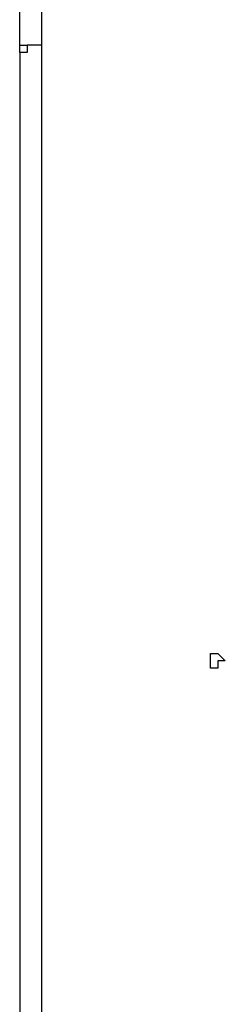
# Model space of a CAD drawing. Units: millimetres. Extents: x 512 to 8084, y 513 to 12534.
# Drawn here: x 2069 to 2140, y 5294 to 5636 of the extents above; entities that cross this region are included whole.
import ezdxf

# ---------------------------------------------------------------- set-up
doc = ezdxf.new("R2010")
doc.units = ezdxf.units.MM
doc.layers.add('Warstwa 1', color=7, linetype='Continuous')

msp = doc.modelspace()

# ---------------------------------------------------------------- linework, layer by layer
at = {"layer": 'Warstwa 1', "linetype": 'ByBlock', "lineweight": -2}
for points in [[(2076.58, 4999.26), (2076.58, 4999.26), (2076.58, 5708.03), (2076.58, 5708.03)], [(2068.96, 5626.74), (2068.96, 5626.74), (2071.5, 5626.74), (2071.5, 5626.74)], [(2076.58, 5626.74), (2076.58, 5626.74), (2071.5, 5626.74), (2071.5, 5626.74)], [(2071.5, 5626.74), (2071.5, 5626.74), (2071.5, 5624.2), (2071.5, 5624.2)], [(2071.5, 5626.74), (2071.5, 5626.74), (2071.5, 5626.74), (2071.5, 5626.74)], [(2071.5, 5624.2), (2071.5, 5624.2), (2068.96, 5624.2), (2068.96, 5624.2)], [(2068.96, 5624.2), (2068.96, 5624.2), (2068.96, 5078.01), (2068.96, 5078.01)]]:
    msp.add_open_spline(points, degree=3, dxfattribs=at)
for points, knots in [([(2068.96, 5626.74), (2068.96, 5626.74), (2068.96, 5652.14), (2068.96, 5652.14), (2068.96, 5652.14), (2068.96, 5652.14), (2068.96, 5654.68), (2068.96, 5654.68), (2068.96, 5654.68), (2068.96, 5654.68), (2068.96, 5657.22), (2068.96, 5657.22)], [0, 0, 0, 0, 0.25, 0.25, 0.25, 0.25, 0.5, 0.5, 0.5, 0.5, 1, 1, 1, 1]), ([(2068.96, 5624.2), (2068.96, 5624.2), (2068.96, 5626.74), (2068.96, 5626.74), (2068.96, 5626.74), (2068.96, 5626.74), (2068.96, 5626.74), (2068.96, 5626.74)], [0, 0, 0, 0, 0.333333, 0.333333, 0.333333, 0.333333, 1, 1, 1, 1]), ([(2137.55, 5415.88), (2137.55, 5415.88), (2135.01, 5415.88), (2135.01, 5415.88), (2135.01, 5415.88), (2135.01, 5415.88), (2135.01, 5413.34), (2135.01, 5413.34), (2135.01, 5413.34), (2135.01, 5413.34), (2135.01, 5410.81), (2135.01, 5410.81), (2135.01, 5410.81), (2135.01, 5410.81), (2137.55, 5410.81), (2137.55, 5410.81), (2137.55, 5410.81), (2137.55, 5410.81), (2137.55, 5413.34), (2137.55, 5413.34), (2137.55, 5413.34), (2137.55, 5413.34), (2140.09, 5413.34), (2140.09, 5413.34), (2140.09, 5413.34), (2140.09, 5413.34), (2137.55, 5415.88), (2137.55, 5415.88), (2137.55, 5415.88), (2137.55, 5415.88), (2137.55, 5415.88), (2137.55, 5415.88)], [0, 0, 0, 0, 0.111111, 0.111111, 0.111111, 0.111111, 0.222222, 0.222222, 0.222222, 0.222222, 0.333333, 0.333333, 0.333333, 0.333333, 0.444444, 0.444444, 0.444444, 0.444444, 0.555556, 0.555556, 0.555556, 0.555556, 0.666667, 0.666667, 0.666667, 0.666667, 0.777778, 0.777778, 0.777778, 0.777778, 1, 1, 1, 1])]:
    msp.add_open_spline(points, degree=3, knots=knots, dxfattribs=at)

doc.saveas('drawing.dxf')
